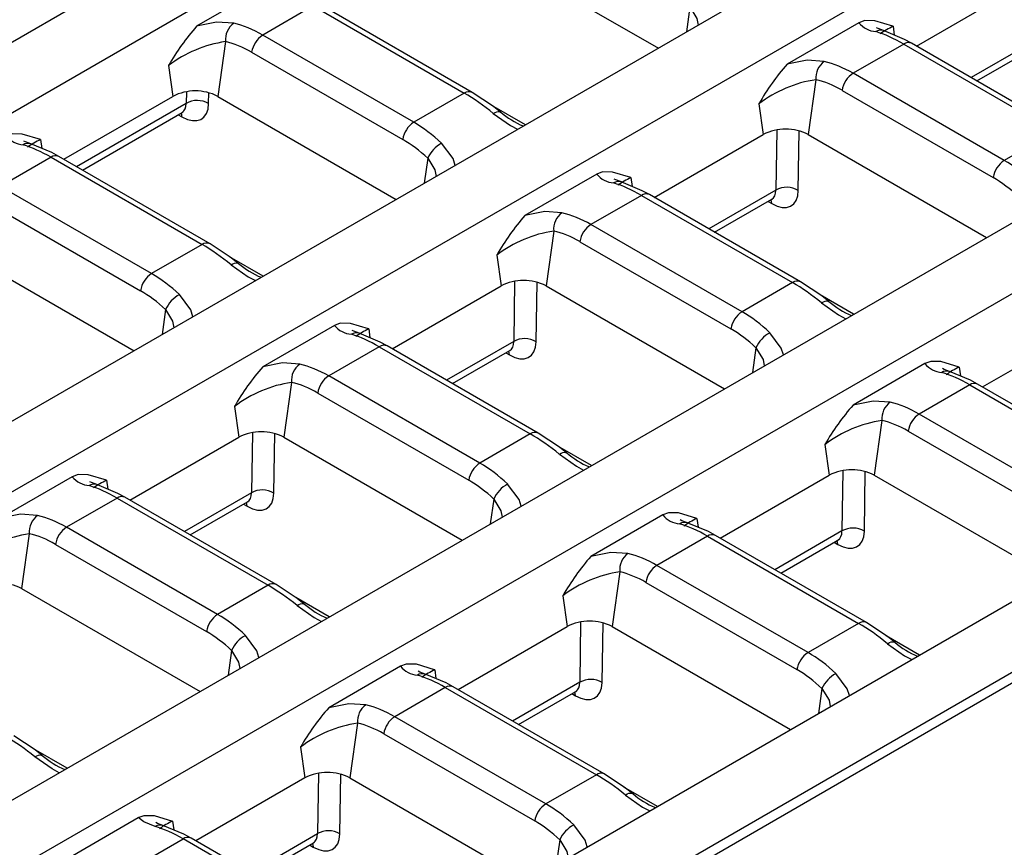
# Model space of a CAD drawing. Units: millimetres. Extents: x 56 to 3304, y 56 to 2320.
# Drawn here: x 2854 to 2916, y 2044 to 2096 of the extents above; entities that cross this region are included whole.
import ezdxf

# ---------------------------------------------------------------- set-up
doc = ezdxf.new("R2010")
doc.units = ezdxf.units.MM
doc.header["$LTSCALE"] = 8
doc.layers.add('HAURATON_PRODUCT_CONTOUR', color=7, linetype='Continuous', lineweight=25)

msp = doc.modelspace()

# ---------------------------------------------------------------- linework, layer by layer
at = {"layer": 'HAURATON_PRODUCT_CONTOUR'}
for p, q in [((2997.562, 2177.305), (2831.29, 2081.318)), ((3001.415, 2175.08), (2835.144, 2079.093)), ((2667.651, 1963.001), (3018.219, 2165.38)), ((2671.504, 1960.776), (3022.072, 2163.155)), ((2688.308, 1951.076), (3038.876, 2153.455)), ((2692.161, 1948.851), (3042.729, 2151.23)), ((2708.965, 1939.151), (3059.532, 2141.53)), ((2712.818, 1936.926), (3063.386, 2139.305)), ((2712.821, 1936.256), (3063.558, 2138.732)), ((2883.118, 2100.353), (2894.347, 2093.87)), ((2869.806, 2097.855), (2865.287, 2095.246)), ((2910.585, 2093.992), (2917.448, 2097.954)), ((2872.622, 2096.517), (2869.444, 2094.682)), ((2872.622, 2096.517), (2882.129, 2091.029)), ((2882.629, 2091.078), (2873.122, 2096.566)), ((2896.33, 2096.453), (2896.11, 2094.888)), ((2906.965, 2095.456), (2902.446, 2092.847)), ((2909.115, 2095.238), (2909.193, 2094.68)), ((2878.95, 2089.194), (2869.444, 2094.682)), ((2918.24, 2094.446), (2914.019, 2092.009)), ((2867.1, 2094.275), (2866.616, 2090.827)), ((2909.781, 2094.118), (2906.602, 2092.283)), ((2909.781, 2094.118), (2919.287, 2088.63)), ((2919.787, 2088.679), (2910.281, 2094.167)), ((2914.387, 2091.797), (2917.992, 2093.878)), ((2868.748, 2093.605), (2878.254, 2088.117)), ((2863.516, 2092.765), (2863.788, 2090.827)), ((2916.108, 2086.795), (2906.602, 2092.283)), ((2904.259, 2091.876), (2903.775, 2088.428)), ((2856.925, 2086.865), (2863.788, 2090.827)), ((2864.639, 2091.118), (2864.628, 2090.384)), ((2866.039, 2090.371), (2866.05, 2091.056)), ((2866.616, 2090.827), (2877.846, 2084.344)), ((2882.129, 2091.029), (2878.95, 2089.194)), ((2905.906, 2091.206), (2915.412, 2085.718)), ((2864.628, 2090.384), (2857.728, 2086.401)), ((2885.974, 2089.036), (2883.864, 2090.255)), ((2900.674, 2090.366), (2900.946, 2088.428)), ((2858.096, 2086.189), (2864.38, 2089.816)), ((2864.133, 2089.673), (2864.363, 2089.541)), ((2894.083, 2084.466), (2900.946, 2088.428)), ((2901.797, 2088.719), (2901.739, 2084.92)), ((2903.15, 2084.907), (2903.208, 2088.657)), ((2903.775, 2088.428), (2915.004, 2081.945)), ((2919.287, 2088.63), (2916.108, 2086.795)), ((2855.455, 2088.111), (2855.533, 2087.553)), ((2856.121, 2086.991), (2852.943, 2085.156)), ((2856.121, 2086.991), (2865.627, 2081.503)), ((2866.127, 2081.552), (2856.621, 2087.04)), ((2879.828, 2086.927), (2879.609, 2085.362)), ((2890.463, 2085.93), (2885.944, 2083.321)), ((2862.449, 2079.668), (2852.943, 2085.156)), ((2892.613, 2085.712), (2892.692, 2085.154)), ((2893.279, 2084.592), (2890.101, 2082.757)), ((2893.279, 2084.592), (2902.786, 2079.104)), ((2903.286, 2079.153), (2893.779, 2084.641)), ((2901.739, 2084.92), (2897.518, 2082.483)), ((2852.246, 2084.079), (2861.753, 2078.591)), ((2897.886, 2082.271), (2901.491, 2084.352)), ((2901.244, 2084.21), (2901.475, 2084.077)), ((2899.607, 2077.269), (2890.101, 2082.757)), ((2887.757, 2082.35), (2887.273, 2078.902)), ((2865.627, 2081.503), (2862.449, 2079.668)), ((2889.405, 2081.68), (2898.911, 2076.192)), ((2850.115, 2081.301), (2861.345, 2074.818)), ((2884.173, 2080.84), (2884.445, 2078.902)), ((2869.473, 2079.51), (2867.362, 2080.729)), ((2885.296, 2079.193), (2885.238, 2075.394)), ((2886.649, 2075.381), (2886.706, 2079.131)), ((2902.786, 2079.104), (2899.607, 2077.269)), ((2877.582, 2074.94), (2884.445, 2078.902)), ((2887.273, 2078.902), (2898.503, 2072.419)), ((2906.631, 2077.111), (2904.521, 2078.33)), ((2863.327, 2077.401), (2863.107, 2075.836)), ((2914.74, 2072.541), (2921.603, 2076.503)), ((2873.962, 2076.404), (2869.443, 2073.795)), ((2876.112, 2076.186), (2876.19, 2075.628)), ((2885.238, 2075.394), (2881.016, 2072.957)), ((2876.778, 2075.066), (2873.6, 2073.231)), ((2876.778, 2075.066), (2886.284, 2069.578)), ((2886.784, 2069.627), (2877.278, 2075.115)), ((2881.384, 2072.745), (2884.989, 2074.826)), ((2884.743, 2074.684), (2884.973, 2074.551)), ((2900.485, 2075.002), (2900.265, 2073.437)), ((2911.12, 2074.005), (2906.601, 2071.396)), ((2913.27, 2073.787), (2913.349, 2073.229)), ((2871.256, 2072.824), (2870.772, 2069.376)), ((2883.106, 2067.743), (2873.6, 2073.231)), ((2872.903, 2072.154), (2882.41, 2066.666)), ((2913.936, 2072.667), (2910.758, 2070.832)), ((2913.936, 2072.667), (2923.442, 2067.179)), ((2923.942, 2067.228), (2914.436, 2072.716)), ((2867.672, 2071.314), (2867.944, 2069.376)), ((2908.414, 2070.425), (2907.93, 2066.977)), ((2920.264, 2065.344), (2910.758, 2070.832)), ((2868.794, 2069.667), (2868.736, 2065.868)), ((2910.062, 2069.755), (2919.568, 2064.267)), ((2861.081, 2065.414), (2867.944, 2069.376)), ((2870.148, 2065.855), (2870.205, 2069.605)), ((2870.772, 2069.376), (2882.002, 2062.893)), ((2886.284, 2069.578), (2883.106, 2067.743)), ((2890.13, 2067.585), (2888.019, 2068.804)), ((2904.83, 2068.915), (2905.102, 2066.977)), ((2905.953, 2067.268), (2905.894, 2063.469)), ((2907.306, 2063.456), (2907.363, 2067.206)), ((2857.461, 2066.878), (2852.942, 2064.269)), ((2859.611, 2066.66), (2859.689, 2066.102)), ((2898.239, 2063.015), (2905.102, 2066.977)), ((2907.93, 2066.977), (2919.16, 2060.494)), ((2860.277, 2065.54), (2857.098, 2063.705)), ((2860.277, 2065.54), (2869.783, 2060.052)), ((2870.283, 2060.101), (2860.777, 2065.589)), ((2868.736, 2065.868), (2864.515, 2063.431)), ((2864.883, 2063.219), (2868.488, 2065.3)), ((2883.984, 2065.476), (2883.764, 2063.911)), ((2868.242, 2065.158), (2868.472, 2065.025)), ((2894.619, 2064.479), (2890.1, 2061.87)), ((2896.769, 2064.261), (2896.847, 2063.703)), ((2866.605, 2058.217), (2857.098, 2063.705)), ((2905.894, 2063.469), (2901.673, 2061.032)), ((2854.755, 2063.298), (2854.271, 2059.85)), ((2897.435, 2063.141), (2894.257, 2061.306)), ((2897.435, 2063.141), (2906.941, 2057.653)), ((2907.441, 2057.702), (2897.935, 2063.19)), ((2902.041, 2060.82), (2905.646, 2062.901)), ((2856.402, 2062.628), (2865.908, 2057.14)), ((2905.4, 2062.759), (2905.63, 2062.626)), ((2903.763, 2055.818), (2894.257, 2061.306)), ((2891.913, 2060.899), (2891.429, 2057.451)), ((2854.271, 2059.85), (2865.5, 2053.367)), ((2869.783, 2060.052), (2866.605, 2058.217)), ((2893.56, 2060.229), (2903.066, 2054.741)), ((2873.628, 2058.059), (2871.518, 2059.278)), ((2888.329, 2059.389), (2888.601, 2057.451)), ((2881.738, 2053.489), (2888.601, 2057.451)), ((2889.451, 2057.742), (2889.393, 2053.943)), ((2890.805, 2053.93), (2890.862, 2057.68)), ((2891.429, 2057.451), (2902.658, 2050.968)), ((2906.941, 2057.653), (2903.763, 2055.818)), ((2910.787, 2055.66), (2908.676, 2056.879)), ((2867.483, 2055.95), (2867.263, 2054.385)), ((2878.118, 2054.953), (2873.599, 2052.344)), ((2880.268, 2054.735), (2880.346, 2054.177)), ((2880.934, 2053.615), (2877.755, 2051.78)), ((2880.934, 2053.615), (2890.44, 2048.127)), ((2890.94, 2048.176), (2881.434, 2053.664)), ((2889.393, 2053.943), (2885.172, 2051.506)), ((2904.641, 2053.551), (2904.421, 2051.986)), ((2885.54, 2051.294), (2889.145, 2053.375)), ((2888.899, 2053.233), (2889.129, 2053.1)), ((2887.261, 2046.292), (2877.755, 2051.78)), ((2875.412, 2051.373), (2874.928, 2047.925)), ((2877.059, 2050.703), (2886.565, 2045.215)), ((2871.827, 2049.863), (2872.099, 2047.925)), ((2857.127, 2048.533), (2855.017, 2049.752)), ((2872.95, 2048.216), (2872.892, 2044.417)), ((2874.303, 2044.404), (2874.361, 2048.154)), ((2890.44, 2048.127), (2887.261, 2046.292)), ((2872.099, 2047.925), (2865.236, 2043.963)), ((2874.928, 2047.925), (2886.157, 2041.442)), ((2894.285, 2046.134), (2892.175, 2047.353)), ((2857.097, 2042.818), (2861.616, 2045.427)), ((2863.766, 2045.209), (2863.845, 2044.651)), ((2868.671, 2041.98), (2872.892, 2044.417)), ((2861.254, 2042.254), (2864.432, 2044.089)), ((2873.939, 2038.601), (2864.432, 2044.089)), ((2874.439, 2038.65), (2864.932, 2044.138)), ((2869.039, 2041.768), (2872.644, 2043.849)), ((2872.397, 2043.707), (2872.628, 2043.574)), ((2888.139, 2044.025), (2887.92, 2042.46))]:
    msp.add_line(p, q, dxfattribs=at)
at = {"layer": 'HAURATON_PRODUCT_CONTOUR', "flags": 128}
for points in [[(2896.33, 2096.453), (2896.773, 2095.72), (2896.853, 2095.317)], [(2867.618, 2095.428), (2866.542, 2095.496), (2865.287, 2095.246)], [(2909.115, 2095.238), (2909.108, 2095.24), (2907.965, 2095.579), (2907.328, 2095.593), (2906.965, 2095.456)], [(2908.517, 2094.966), (2908.17, 2095.091), (2908.065, 2095.144), (2908.07, 2095.14)], [(2910.281, 2094.167), (2909.834, 2094.411), (2908.508, 2094.966)], [(2904.776, 2093.029), (2903.701, 2093.097), (2902.446, 2092.847)], [(2884.408, 2089.839), (2883.966, 2090.186), (2882.629, 2091.078)], [(2864.363, 2089.541), (2864.344, 2089.682), (2864.312, 2089.777)], [(2864.379, 2089.815), (2864.379, 2089.815), (2864.438, 2089.838)], [(2883.955, 2089.751), (2884.07, 2089.816), (2884.176, 2089.858), (2884.27, 2089.876), (2884.349, 2089.869), (2884.408, 2089.839)], [(2883.955, 2089.751), (2885.03, 2088.99), (2885.486, 2088.755)], [(2884.408, 2089.839), (2884.41, 2089.838), (2884.415, 2089.833)], [(2855.455, 2088.111), (2855.449, 2088.113), (2854.306, 2088.452), (2853.668, 2088.466), (2853.305, 2088.329)], [(2854.857, 2087.839), (2854.511, 2087.964), (2854.406, 2088.017), (2854.41, 2088.013)], [(2856.621, 2087.04), (2856.175, 2087.284), (2854.848, 2087.839)], [(2881.551, 2086.483), (2881.421, 2086.907), (2880.704, 2087.874)], [(2879.828, 2086.927), (2880.272, 2086.194), (2880.352, 2085.791)], [(2892.613, 2085.712), (2892.607, 2085.714), (2891.464, 2086.053), (2890.826, 2086.067), (2890.463, 2085.93)], [(2892.015, 2085.44), (2891.669, 2085.565), (2891.564, 2085.618), (2891.569, 2085.614)], [(2893.779, 2084.641), (2893.333, 2084.885), (2892.007, 2085.44)], [(2901.475, 2084.077), (2901.455, 2084.218), (2901.423, 2084.313)], [(2901.49, 2084.351), (2901.49, 2084.352), (2901.549, 2084.374)], [(2888.275, 2083.503), (2887.199, 2083.571), (2885.944, 2083.321)], [(2867.907, 2080.313), (2867.465, 2080.66), (2866.127, 2081.552)], [(2867.454, 2080.225), (2867.569, 2080.29), (2867.675, 2080.332), (2867.769, 2080.35), (2867.847, 2080.343), (2867.906, 2080.313)], [(2867.454, 2080.225), (2868.529, 2079.464), (2868.985, 2079.229)], [(2867.906, 2080.313), (2867.909, 2080.312), (2867.913, 2080.307)], [(2905.065, 2077.914), (2904.623, 2078.261), (2903.286, 2079.153)], [(2865.049, 2076.957), (2864.92, 2077.381), (2864.202, 2078.348)], [(2904.612, 2077.826), (2904.727, 2077.891), (2904.833, 2077.933), (2904.927, 2077.951), (2905.006, 2077.944), (2905.065, 2077.914)], [(2904.612, 2077.826), (2905.687, 2077.065), (2906.143, 2076.83)], [(2905.065, 2077.914), (2905.067, 2077.913), (2905.072, 2077.908)], [(2863.327, 2077.401), (2863.77, 2076.668), (2863.85, 2076.265)], [(2876.112, 2076.186), (2876.105, 2076.188), (2874.963, 2076.527), (2874.325, 2076.541), (2873.962, 2076.404)], [(2875.514, 2075.914), (2875.168, 2076.039), (2875.063, 2076.092), (2875.067, 2076.088)], [(2877.278, 2075.115), (2876.832, 2075.359), (2875.505, 2075.914)], [(2902.208, 2074.558), (2902.078, 2074.982), (2901.36, 2075.949)], [(2884.973, 2074.551), (2884.953, 2074.692), (2884.922, 2074.787)], [(2884.989, 2074.825), (2884.989, 2074.826), (2885.048, 2074.848)], [(2900.485, 2075.002), (2900.929, 2074.269), (2901.008, 2073.866)], [(2871.773, 2073.977), (2870.698, 2074.045), (2869.443, 2073.795)], [(2913.27, 2073.787), (2913.264, 2073.789), (2912.121, 2074.128), (2911.483, 2074.142), (2911.12, 2074.005)], [(2912.672, 2073.515), (2912.326, 2073.64), (2912.221, 2073.693), (2912.225, 2073.689)], [(2914.436, 2072.716), (2913.99, 2072.96), (2912.664, 2073.515)], [(2908.932, 2071.578), (2907.856, 2071.646), (2906.601, 2071.396)], [(2888.564, 2068.388), (2888.122, 2068.735), (2886.784, 2069.627)], [(2888.111, 2068.3), (2888.226, 2068.365), (2888.332, 2068.407), (2888.426, 2068.425), (2888.504, 2068.418), (2888.563, 2068.388)], [(2888.563, 2068.388), (2888.566, 2068.387), (2888.57, 2068.382)], [(2888.111, 2068.3), (2889.186, 2067.539), (2889.642, 2067.304)], [(2859.611, 2066.66), (2859.604, 2066.662), (2858.461, 2067.001), (2857.824, 2067.015), (2857.461, 2066.878)], [(2859.013, 2066.388), (2858.667, 2066.513), (2858.561, 2066.566), (2858.566, 2066.562)], [(2860.777, 2065.589), (2860.331, 2065.833), (2859.004, 2066.388)], [(2885.706, 2065.032), (2885.577, 2065.456), (2884.859, 2066.423)], [(2868.487, 2065.299), (2868.488, 2065.3), (2868.547, 2065.322)], [(2883.984, 2065.476), (2884.427, 2064.743), (2884.507, 2064.34)], [(2868.472, 2065.025), (2868.452, 2065.166), (2868.42, 2065.261)], [(2855.272, 2064.451), (2854.197, 2064.519), (2852.942, 2064.269)], [(2896.769, 2064.261), (2896.762, 2064.263), (2895.62, 2064.602), (2894.982, 2064.616), (2894.619, 2064.479)], [(2896.171, 2063.989), (2895.825, 2064.114), (2895.72, 2064.167), (2895.724, 2064.163)], [(2897.935, 2063.19), (2897.489, 2063.434), (2896.162, 2063.989)], [(2905.63, 2062.626), (2905.61, 2062.767), (2905.578, 2062.862)], [(2905.645, 2062.9), (2905.646, 2062.901), (2905.705, 2062.923)], [(2892.43, 2062.052), (2891.355, 2062.12), (2890.1, 2061.87)], [(2872.062, 2058.862), (2871.621, 2059.209), (2870.283, 2060.101)], [(2871.609, 2058.774), (2871.724, 2058.839), (2871.831, 2058.881), (2871.924, 2058.899), (2872.003, 2058.892), (2872.062, 2058.862)], [(2871.609, 2058.774), (2872.685, 2058.013), (2873.14, 2057.778)], [(2872.062, 2058.862), (2872.064, 2058.861), (2872.069, 2058.856)], [(2909.22, 2056.463), (2908.779, 2056.81), (2907.441, 2057.702)], [(2869.205, 2055.506), (2869.076, 2055.93), (2868.358, 2056.897)], [(2908.768, 2056.375), (2908.883, 2056.44), (2908.989, 2056.482), (2909.083, 2056.5), (2909.161, 2056.493), (2909.22, 2056.463)], [(2908.768, 2056.375), (2909.843, 2055.614), (2910.299, 2055.379)], [(2909.22, 2056.463), (2909.222, 2056.462), (2909.227, 2056.457)], [(2867.483, 2055.95), (2867.926, 2055.217), (2868.006, 2054.814)], [(2880.268, 2054.735), (2880.261, 2054.737), (2879.118, 2055.076), (2878.481, 2055.09), (2878.118, 2054.953)], [(2879.67, 2054.463), (2879.323, 2054.588), (2879.218, 2054.641), (2879.223, 2054.637)], [(2881.434, 2053.664), (2880.987, 2053.908), (2879.661, 2054.463)], [(2906.363, 2053.107), (2906.234, 2053.531), (2905.516, 2054.498)], [(2904.641, 2053.551), (2905.084, 2052.818), (2905.164, 2052.415)], [(2889.129, 2053.1), (2889.109, 2053.241), (2889.077, 2053.336)], [(2889.144, 2053.374), (2889.145, 2053.375), (2889.204, 2053.397)], [(2875.929, 2052.526), (2874.854, 2052.594), (2873.599, 2052.344)], [(2855.561, 2049.336), (2855.119, 2049.683), (2853.782, 2050.575)], [(2855.108, 2049.248), (2855.223, 2049.313), (2855.329, 2049.355), (2855.423, 2049.373), (2855.502, 2049.366), (2855.561, 2049.336)], [(2856.637, 2048.25), (2856.183, 2048.487), (2855.108, 2049.248)], [(2855.561, 2049.336), (2855.563, 2049.335), (2855.568, 2049.33)], [(2892.719, 2046.937), (2892.277, 2047.284), (2890.94, 2048.176)], [(2892.266, 2046.849), (2892.381, 2046.914), (2892.487, 2046.956), (2892.581, 2046.974), (2892.66, 2046.967), (2892.719, 2046.938)], [(2892.266, 2046.849), (2893.342, 2046.088), (2893.797, 2045.853)], [(2892.719, 2046.938), (2892.721, 2046.936), (2892.726, 2046.931)], [(2861.616, 2045.427), (2861.979, 2045.564), (2862.617, 2045.55), (2863.76, 2045.211), (2863.766, 2045.209)], [(2862.679, 2044.877), (2861.961, 2045.152), (2861.616, 2045.427)], [(2863.168, 2044.937), (2862.822, 2045.062), (2862.717, 2045.115), (2862.722, 2045.111)], [(2864.932, 2044.138), (2864.486, 2044.382), (2863.16, 2044.937)], [(2889.862, 2043.581), (2889.733, 2044.005), (2889.015, 2044.972)], [(2872.581, 2043.798), (2872.608, 2043.715), (2872.628, 2043.574)], [(2872.643, 2043.848), (2872.643, 2043.849), (2872.702, 2043.871)], [(2888.139, 2044.025), (2888.583, 2043.292), (2888.663, 2042.889)]]:
    msp.add_lwpolyline(points, dxfattribs=at)
at = {"layer": 'HAURATON_PRODUCT_CONTOUR'}
for centre, radius, start, end in [((2876.371, 2085.461), 14.785, 138.56141, 150.39711), ((2868.386, 2094.391), 1.291, 126.52397, 185.16023), ((2908.119, 2096.385), 1.481, 218.83361, 266.47175), ((2911.567, 2090.151), 5.647, 115.73764, 125.383), ((2870.294, 2093.369), 1.564, 122.90677, 171.3096), ((2908.337, 2094.379), 0.612, 73.77062, 120.46019), ((2868.272, 2086.484), 7.878, 98.55389, 127.13455), ((2910.072, 2093.724), 0.49, 64.78089, 126.52957), ((2913.529, 2083.062), 14.785, 138.56141, 150.39711), ((2905.544, 2091.992), 1.291, 126.52397, 185.16023), ((2907.452, 2090.97), 1.564, 122.90677, 171.3096), ((2905.43, 2084.085), 7.878, 98.55389, 127.13455), ((2865.202, 2088.097), 3.074, 62.60967, 117.39033), ((2882.42, 2090.636), 0.489, 64.76273, 126.53129), ((2865.322, 2089.172), 1.397, 59.11889, 119.82112), ((2887.741, 2093.622), 5.031, 228.71141, 247.85803), ((2879.8, 2087.881), 1.564, 122.90677, 171.3096), ((2854.459, 2089.258), 1.481, 218.83361, 266.47175), ((2902.36, 2085.698), 3.074, 62.60967, 117.39033), ((2854.678, 2087.252), 0.612, 73.77062, 120.46019), ((2857.907, 2083.024), 5.647, 115.73764, 125.383), ((2881.678, 2086.095), 2.029, 118.71548, 155.77775), ((2856.413, 2086.597), 0.49, 64.78089, 126.52957), ((2916.958, 2085.482), 1.564, 122.90677, 171.3096), ((2891.617, 2086.859), 1.481, 218.83361, 266.47175), ((2891.836, 2084.853), 0.612, 73.77062, 120.46019), ((2895.066, 2080.625), 5.647, 115.73764, 125.383), ((2893.571, 2084.198), 0.49, 64.78089, 126.52957), ((2902.433, 2083.708), 1.397, 59.11889, 119.82112), ((2897.028, 2073.536), 14.785, 138.56141, 150.39711), ((2889.043, 2082.466), 1.291, 126.52397, 185.16023), ((2890.951, 2081.444), 1.564, 122.90677, 171.3096), ((2888.929, 2074.559), 7.878, 98.55389, 127.13455), ((2865.919, 2081.11), 0.489, 64.76273, 126.53129), ((2871.24, 2084.096), 5.031, 228.71141, 247.85803), ((2863.299, 2078.355), 1.564, 122.90677, 171.3096), ((2885.859, 2076.172), 3.074, 62.60967, 117.39033), ((2903.077, 2078.711), 0.489, 64.76273, 126.53129), ((2865.177, 2076.569), 2.029, 118.71548, 155.77775), ((2908.398, 2081.697), 5.031, 228.71141, 247.85803), ((2900.457, 2075.956), 1.564, 122.90677, 171.3096), ((2875.116, 2077.333), 1.481, 218.83361, 266.47175), ((2875.335, 2075.327), 0.612, 73.77062, 120.46019), ((2878.564, 2071.099), 5.647, 115.73764, 125.383), ((2902.335, 2074.17), 2.029, 118.71548, 155.77775), ((2885.932, 2074.182), 1.397, 59.11889, 119.82112), ((2877.069, 2074.672), 0.49, 64.78089, 126.52957), ((2872.542, 2072.94), 1.291, 126.52397, 185.16023), ((2912.274, 2074.934), 1.481, 218.83361, 266.47175), ((2880.527, 2064.01), 14.785, 138.56141, 150.39711), ((2912.493, 2072.928), 0.612, 73.77062, 120.46019), ((2915.723, 2068.7), 5.647, 115.73764, 125.383), ((2872.428, 2065.033), 7.878, 98.55389, 127.13455), ((2874.449, 2071.918), 1.564, 122.90677, 171.3096), ((2914.228, 2072.273), 0.49, 64.78089, 126.52957), ((2909.7, 2070.541), 1.291, 126.52397, 185.16023), ((2917.685, 2061.611), 14.785, 138.56141, 150.39711), ((2909.586, 2062.634), 7.878, 98.55389, 127.13455), ((2911.608, 2069.519), 1.564, 122.90677, 171.3096), ((2869.358, 2066.646), 3.074, 62.60967, 117.39033), ((2886.576, 2069.185), 0.489, 64.76273, 126.53129), ((2891.897, 2072.171), 5.031, 228.71141, 247.85803), ((2883.956, 2066.43), 1.564, 122.90677, 171.3096), ((2906.516, 2064.247), 3.074, 62.60967, 117.39033), ((2858.615, 2067.807), 1.481, 218.83361, 266.47175), ((2862.063, 2061.573), 5.647, 115.73764, 125.383), ((2858.833, 2065.801), 0.612, 73.77062, 120.46019), ((2869.431, 2064.656), 1.397, 59.11889, 119.82112), ((2885.834, 2064.644), 2.029, 118.71548, 155.77775), ((2860.568, 2065.146), 0.49, 64.78089, 126.52957), ((2856.04, 2063.414), 1.291, 126.52397, 185.16023), ((2895.773, 2065.408), 1.481, 218.83361, 266.47175), ((2899.221, 2059.174), 5.647, 115.73764, 125.383), ((2857.948, 2062.392), 1.564, 122.90677, 171.3096), ((2895.992, 2063.402), 0.612, 73.77062, 120.46019), ((2906.589, 2062.257), 1.397, 59.11889, 119.82112), ((2855.926, 2055.507), 7.878, 98.55389, 127.13455), ((2897.726, 2062.747), 0.49, 64.78089, 126.52957), ((2901.184, 2052.085), 14.785, 138.56141, 150.39711), ((2893.198, 2061.015), 1.291, 126.52397, 185.16023), ((2895.106, 2059.993), 1.564, 122.90677, 171.3096), ((2893.085, 2053.108), 7.878, 98.55389, 127.13455), ((2852.857, 2057.12), 3.074, 62.60967, 117.39033), ((2870.074, 2059.659), 0.489, 64.76273, 126.53129), ((2875.396, 2062.645), 5.031, 228.71141, 247.85803), ((2867.454, 2056.904), 1.564, 122.90677, 171.3096), ((2890.015, 2054.721), 3.074, 62.60967, 117.39033), ((2907.233, 2057.26), 0.489, 64.76273, 126.53129), ((2869.333, 2055.118), 2.029, 118.71548, 155.77775), ((2912.554, 2060.246), 5.031, 228.71141, 247.85803), ((2904.612, 2054.505), 1.564, 122.90677, 171.3096), ((2879.272, 2055.882), 1.481, 218.83361, 266.47175), ((2879.49, 2053.876), 0.612, 73.77062, 120.46019), ((2882.72, 2049.648), 5.647, 115.73764, 125.383), ((2906.491, 2052.719), 2.029, 118.71548, 155.77775), ((2881.225, 2053.221), 0.49, 64.78089, 126.52957), ((2890.088, 2052.731), 1.397, 59.11889, 119.82112), ((2884.682, 2042.559), 14.785, 138.56141, 150.39711), ((2876.697, 2051.489), 1.291, 126.52397, 185.16023), ((2878.605, 2050.467), 1.564, 122.90677, 171.3096), ((2876.583, 2043.582), 7.878, 98.55389, 127.13455), ((2858.894, 2053.119), 5.031, 228.71141, 247.85803), ((2873.513, 2045.195), 3.074, 62.60967, 117.39033), ((2890.731, 2047.734), 0.489, 64.76273, 126.53129), ((2896.053, 2050.72), 5.031, 228.71141, 247.85803), ((2888.111, 2044.979), 1.564, 122.90677, 171.3096), ((2862.989, 2044.35), 0.612, 73.77062, 120.46019), ((2866.219, 2040.122), 5.647, 115.73764, 125.383), ((2889.989, 2043.193), 2.029, 118.71548, 155.77775), ((2873.586, 2043.205), 1.397, 59.11889, 119.82112), ((2864.724, 2043.695), 0.49, 64.78089, 126.52957)]:
    msp.add_arc(centre, radius, start, end, dxfattribs=at)
for centre, major_axis, ratio, start_param, end_param in [((2868.322, 2085.869), (-3.559, 9.425), 0.659096, 5.605472, 5.861379), ((2910.903, 2086.6), (-6.025, 8.05), 0.480507, 5.440498, 5.696405), ((2867.626, 2085.608), (-3.027, 8.566), 0.66655, 5.62123, 5.877137), ((2905.48, 2083.47), (-3.559, 9.425), 0.659096, 5.605472, 5.861379), ((2904.784, 2083.21), (-3.027, 8.566), 0.66655, 5.62123, 5.877137), ((2883.251, 2083.511), (-6.025, 8.05), 0.480507, 5.184591, 5.440498), ((2864.269, 2091.527), (-1.345, 2.11), 0.545855, 2.332324, 3.833307), ((2863.563, 2091.076), (-0.841, 1.245), 0.524161, 3.104466, 3.820132), ((2877.828, 2080.381), (-3.559, 9.425), 0.659096, 5.349565, 5.605472), ((2857.243, 2079.473), (-6.025, 8.05), 0.480507, 5.440498, 5.696405), ((2877.132, 2080.121), (-3.027, 8.566), 0.66655, 5.365323, 5.62123), ((2914.986, 2077.982), (-3.559, 9.425), 0.659096, 5.349565, 5.605472), ((2894.402, 2077.074), (-6.025, 8.05), 0.480507, 5.440498, 5.696405), ((2914.29, 2077.722), (-3.027, 8.566), 0.66655, 5.365323, 5.62123), ((2901.38, 2086.064), (-1.345, 2.11), 0.545855, 2.332324, 3.833307), ((2900.674, 2085.612), (-0.841, 1.245), 0.524161, 3.104466, 3.820132), ((2888.979, 2073.944), (-3.559, 9.425), 0.659096, 5.605472, 5.861379), ((2888.282, 2073.684), (-3.027, 8.566), 0.66655, 5.62123, 5.877137), ((2866.749, 2073.985), (-6.025, 8.05), 0.480507, 5.184591, 5.440498), ((2861.327, 2070.855), (-3.559, 9.425), 0.659096, 5.349565, 5.605472), ((2903.908, 2071.586), (-6.025, 8.05), 0.480507, 5.184591, 5.440498), ((2860.63, 2070.595), (-3.027, 8.566), 0.66655, 5.365323, 5.62123), ((2898.485, 2068.456), (-3.559, 9.425), 0.659096, 5.349565, 5.605472), ((2877.9, 2067.548), (-6.025, 8.05), 0.480507, 5.440498, 5.696405), ((2897.789, 2068.196), (-3.027, 8.566), 0.66655, 5.365323, 5.62123), ((2884.879, 2076.538), (-1.345, 2.11), 0.545855, 2.332324, 3.833307), ((2884.173, 2076.086), (-0.841, 1.245), 0.524161, 3.104466, 3.820132), ((2872.478, 2064.418), (-3.559, 9.425), 0.659096, 5.605472, 5.861379), ((2915.058, 2065.149), (-6.025, 8.05), 0.480507, 5.440498, 5.696405), ((2871.781, 2064.158), (-3.027, 8.566), 0.66655, 5.62123, 5.877137), ((2909.636, 2062.019), (-3.559, 9.425), 0.659096, 5.605472, 5.861379), ((2908.939, 2061.759), (-3.027, 8.566), 0.66655, 5.62123, 5.877137), ((2887.406, 2062.06), (-6.025, 8.05), 0.480507, 5.184591, 5.440498), ((2881.984, 2058.93), (-3.559, 9.425), 0.659096, 5.349565, 5.605472), ((2881.287, 2058.67), (-3.027, 8.566), 0.66655, 5.365323, 5.62123), ((2861.399, 2058.022), (-6.025, 8.05), 0.480507, 5.440498, 5.696405), ((2868.378, 2067.012), (-1.345, 2.11), 0.545855, 2.332324, 3.833307), ((2867.672, 2066.56), (-0.841, 1.245), 0.524161, 3.104466, 3.820132), ((2855.976, 2054.892), (-3.559, 9.425), 0.659096, 5.605472, 5.861379), ((2898.557, 2055.623), (-6.025, 8.05), 0.480507, 5.440498, 5.696405), ((2905.536, 2064.613), (-1.345, 2.11), 0.545855, 2.332324, 3.833307), ((2904.83, 2064.161), (-0.841, 1.245), 0.524161, 3.104466, 3.820132), ((2855.28, 2054.632), (-3.027, 8.566), 0.66655, 5.62123, 5.877137), ((2893.134, 2052.493), (-3.559, 9.425), 0.659096, 5.605472, 5.861379), ((2892.438, 2052.233), (-3.027, 8.566), 0.66655, 5.62123, 5.877137), ((2870.905, 2052.534), (-6.025, 8.05), 0.480507, 5.184591, 5.440498), ((2865.482, 2049.404), (-3.559, 9.425), 0.659096, 5.349565, 5.605472), ((2908.063, 2050.135), (-6.025, 8.05), 0.480507, 5.184591, 5.440498), ((2864.786, 2049.144), (-3.027, 8.566), 0.66655, 5.365323, 5.62123), ((2902.641, 2047.005), (-3.559, 9.425), 0.659096, 5.349565, 5.605472), ((2882.056, 2046.097), (-6.025, 8.05), 0.480507, 5.440498, 5.696405), ((2901.944, 2046.745), (-3.027, 8.566), 0.66655, 5.365323, 5.62123), ((2889.035, 2055.087), (-1.345, 2.11), 0.545855, 2.332324, 3.833307), ((2888.328, 2054.635), (-0.841, 1.245), 0.524161, 3.104466, 3.820132), ((2876.633, 2042.967), (-3.559, 9.425), 0.659096, 5.605472, 5.861379), ((2875.937, 2042.707), (-3.027, 8.566), 0.66655, 5.62123, 5.877137), ((2854.404, 2043.008), (-6.025, 8.05), 0.480507, 5.184591, 5.440498), ((2891.562, 2040.609), (-6.025, 8.05), 0.480507, 5.184591, 5.440498), ((2886.139, 2037.479), (-3.559, 9.425), 0.659096, 5.349565, 5.605472), ((2865.555, 2036.571), (-6.025, 8.05), 0.480507, 5.440498, 5.696405), ((2885.443, 2037.219), (-3.027, 8.566), 0.66655, 5.365323, 5.62123), ((2872.533, 2045.561), (-1.345, 2.11), 0.545855, 2.332324, 3.833307), ((2871.827, 2045.109), (-0.841, 1.245), 0.524161, 3.104466, 3.820132)]:
    msp.add_ellipse(centre, major_axis=major_axis, ratio=ratio, start_param=start_param, end_param=end_param, dxfattribs=at)

doc.saveas('drawing.dxf')
